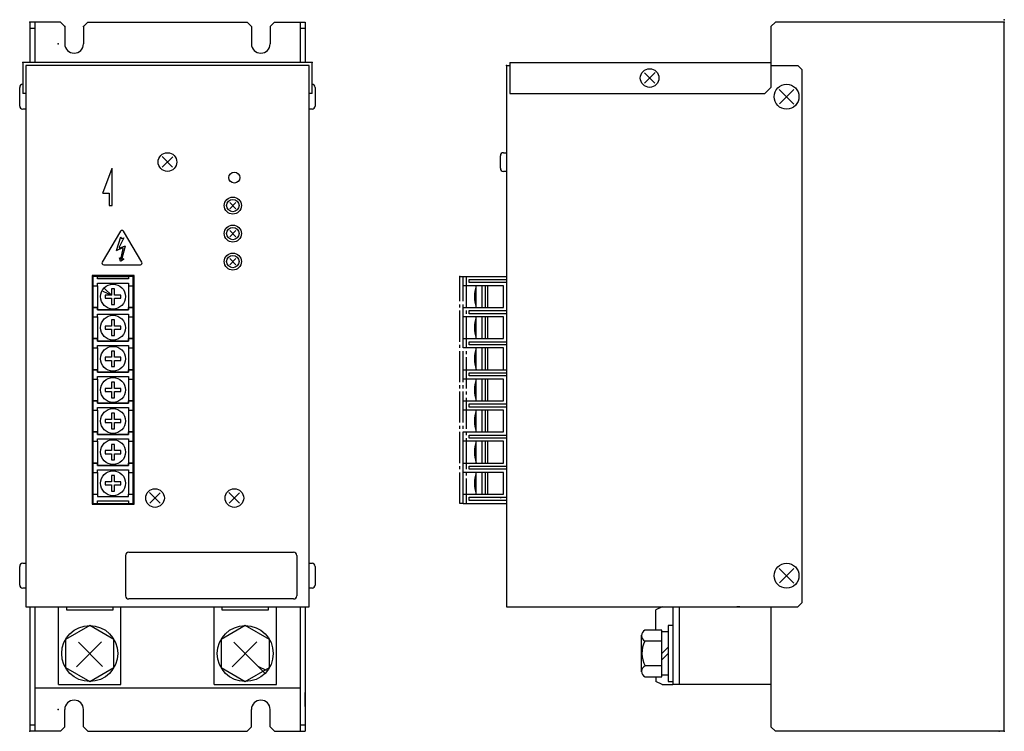
# Model space of a CAD drawing. Extents: x 6628 to 6945, y 5593 to 5822.
import ezdxf

# ---------------------------------------------------------------- set-up
doc = ezdxf.new("R2010")
doc.units = 0
doc.linetypes.add('EXLTYPE3', pattern=[13, 10, -1, 1, -1])
doc.layers.add('___E', color=7, linetype='CONTINUOUS')

msp = doc.modelspace()

# ---------------------------------------------------------------- linework, layer by layer
at = {"layer": '___E', "color": 7, "linetype": 'CONTINUOUS'}
for p, q in [((6631.65, 5821.13), (6631.65, 5808.13)), ((6641.49, 5821.13), (6631.65, 5821.13)), ((6633.25, 5821.13), (6633.25, 5808.13)), ((6641.49, 5821.13), (6642.9, 5819.72)), ((6650.31, 5821.13), (6648.9, 5819.72)), ((6650.31, 5821.13), (6701.49, 5821.13)), ((6701.49, 5821.13), (6702.9, 5819.72)), ((6710.31, 5821.13), (6708.9, 5819.72)), ((6710.31, 5821.13), (6720.15, 5821.13)), ((6718.55, 5821.13), (6718.55, 5808.13)), ((6720.15, 5821.13), (6720.15, 5808.13)), ((6871.31, 5821.13), (6869.9, 5819.72)), ((6944.9, 5821.13), (6871.31, 5821.13)), ((6944.9, 5593.13), (6944.9, 5821.13)), ((6631.65, 5819.13), (6633.25, 5819.13)), ((6642.9, 5819.72), (6642.9, 5814.13)), ((6648.9, 5819.72), (6648.9, 5814.13)), ((6702.9, 5819.72), (6702.9, 5814.13)), ((6708.9, 5819.72), (6708.9, 5814.13)), ((6718.55, 5819.13), (6720.15, 5819.13)), ((6869.9, 5819.72), (6869.9, 5807.13)), ((6720.15, 5813.13), (6720.15, 5808.7)), ((6629.4, 5808.13), (6629.4, 5798.13)), ((6722.4, 5808.13), (6629.4, 5808.13)), ((6722.4, 5798.13), (6722.4, 5808.13)), ((6785.9, 5808.13), (6785.9, 5798.13)), ((6785.9, 5808.13), (6869.9, 5808.13)), ((6784.9, 5807.13), (6784.9, 5633.13)), ((6784.9, 5807.13), (6785.9, 5807.13)), ((6832.55, 5801.48), (6829.2, 5804.83)), ((6829.25, 5801.48), (6832.65, 5804.88)), ((6869.9, 5807.13), (6878.49, 5807.13)), ((6869.9, 5807.13), (6869.9, 5800.13)), ((6879.9, 5805.72), (6878.49, 5807.13)), ((6879.9, 5634.55), (6879.9, 5805.72)), ((6628.4, 5794.13), (6628.4, 5800.13)), ((6723.4, 5800.13), (6723.4, 5794.13)), ((6867.9, 5798.13), (6869.9, 5800.13)), ((6877.25, 5794.78), (6872.55, 5799.48)), ((6872.6, 5794.83), (6877.25, 5799.48)), ((6630.4, 5798.13), (6629.4, 5798.13)), ((6722.4, 5798.13), (6721.4, 5798.13)), ((6785.9, 5798.13), (6867.9, 5798.13)), ((6630.4, 5793.13), (6629.4, 5793.13)), ((6722.4, 5793.13), (6721.4, 5793.13)), ((6674.15, 5777.88), (6677.55, 5774.48)), ((6677.6, 5777.83), (6674.25, 5774.48)), ((6782.9, 5774.13), (6782.9, 5778.13)), ((6783.9, 5779.13), (6784.9, 5779.13)), ((6655.15, 5766.13), (6658.15, 5774.13)), ((6784.9, 5773.13), (6783.9, 5773.13)), ((6655.15, 5766.13), (6657.15, 5766.13)), ((6657.15, 5766.13), (6657.15, 5762.13)), ((6697.9, 5761.13), (6695.9, 5763.13)), ((6695.9, 5761.13), (6697.9, 5763.13)), ((6697.9, 5752.13), (6695.9, 5754.13)), ((6695.9, 5752.13), (6697.9, 5754.13)), ((6660.83, 5753.89), (6654.93, 5743.96)), ((6660.76, 5751.99), (6659.38, 5747.59)), ((6661.86, 5751.71), (6660.37, 5748.78)), ((6660.76, 5751.99), (6661.17, 5751.53)), ((6661.17, 5751.53), (6661.86, 5751.71)), ((6667.69, 5743.96), (6661.78, 5753.89)), ((6661.43, 5748.5), (6659.38, 5747.59)), ((6660.57, 5748.55), (6662.41, 5749.24)), ((6660.88, 5744.83), (6661.66, 5748.31)), ((6661.25, 5744.85), (6662.41, 5749.24)), ((6660.81, 5744.23), (6660.48, 5745.33)), ((6660.48, 5745.33), (6660.88, 5744.83)), ((6660.81, 5744.23), (6661.86, 5745.06)), ((6661.86, 5745.06), (6661.25, 5744.85)), ((6697.9, 5743.13), (6695.9, 5745.13)), ((6695.9, 5743.13), (6697.9, 5745.13)), ((6655.4, 5743.13), (6667.22, 5743.13)), ((6653.4, 5739.38), (6663.4, 5739.38)), ((6770.9, 5739.38), (6784.9, 5739.38)), ((6770.9, 5736.38), (6770.9, 5739.38)), ((6772.9, 5738.38), (6784.9, 5738.38)), ((6772.9, 5737.38), (6772.9, 5738.38)), ((6653.4, 5736.38), (6653.4, 5729.38)), ((6657.9, 5733.38), (6655.68, 5735.47)), ((6663.4, 5736.38), (6663.4, 5729.38)), ((6783.9, 5736.38), (6770.9, 5736.38)), ((6784.9, 5737.38), (6772.9, 5737.38)), ((6775.1, 5729.38), (6775.1, 5736.38)), ((6777.1, 5729.38), (6777.1, 5736.38)), ((6777.1, 5729.38), (6777.1, 5736.38)), ((6778.1, 5729.38), (6778.1, 5736.38)), ((6778.9, 5729.38), (6778.9, 5736.38)), ((6783.9, 5729.38), (6783.9, 5736.38)), ((6655.13, 5734.63), (6657.9, 5733.38)), ((6770.9, 5729.38), (6783.9, 5729.38)), ((6770.9, 5726.38), (6770.9, 5729.38)), ((6770.9, 5729.38), (6783.9, 5729.38)), ((6653.4, 5726.38), (6653.4, 5719.38)), ((6663.4, 5726.38), (6663.4, 5719.38)), ((6783.9, 5726.38), (6770.9, 5726.38)), ((6772.9, 5728.38), (6784.9, 5728.38)), ((6772.9, 5727.38), (6772.9, 5728.38)), ((6784.9, 5727.38), (6772.9, 5727.38)), ((6775.1, 5719.38), (6775.1, 5726.38)), ((6777.1, 5719.38), (6777.1, 5726.38)), ((6777.1, 5719.38), (6777.1, 5726.38)), ((6778.1, 5719.38), (6778.1, 5726.38)), ((6778.9, 5719.38), (6778.9, 5726.38)), ((6783.9, 5719.38), (6783.9, 5726.38)), ((6770.9, 5719.38), (6783.9, 5719.38)), ((6770.9, 5716.38), (6770.9, 5719.38)), ((6770.9, 5719.38), (6783.9, 5719.38)), ((6653.4, 5716.38), (6653.4, 5709.38)), ((6663.4, 5716.38), (6663.4, 5709.38)), ((6783.9, 5716.38), (6770.9, 5716.38)), ((6772.9, 5718.38), (6784.9, 5718.38)), ((6772.9, 5717.38), (6772.9, 5718.38)), ((6784.9, 5717.38), (6772.9, 5717.38)), ((6775.1, 5709.38), (6775.1, 5716.38)), ((6777.1, 5709.38), (6777.1, 5716.38)), ((6777.1, 5709.38), (6777.1, 5716.38)), ((6778.1, 5709.38), (6778.1, 5716.38)), ((6778.9, 5709.38), (6778.9, 5716.38)), ((6783.9, 5709.38), (6783.9, 5716.38)), ((6770.9, 5709.38), (6784.9, 5709.38)), ((6770.9, 5709.38), (6783.9, 5709.38)), ((6770.9, 5709.38), (6783.9, 5709.38)), ((6770.9, 5706.38), (6770.9, 5709.38)), ((6772.9, 5708.38), (6784.9, 5708.38)), ((6772.9, 5707.38), (6772.9, 5708.38)), ((6784.9, 5707.38), (6772.9, 5707.38)), ((6653.4, 5706.38), (6653.4, 5699.38)), ((6663.4, 5706.38), (6663.4, 5699.38)), ((6783.9, 5706.38), (6770.9, 5706.38)), ((6775.1, 5699.38), (6775.1, 5706.38)), ((6777.1, 5699.38), (6777.1, 5706.38)), ((6777.1, 5699.38), (6777.1, 5706.38)), ((6778.1, 5699.38), (6778.1, 5706.38)), ((6778.9, 5699.38), (6778.9, 5706.38)), ((6783.9, 5699.38), (6783.9, 5706.38)), ((6770.9, 5699.38), (6783.9, 5699.38)), ((6770.9, 5696.38), (6770.9, 5699.38)), ((6770.9, 5699.38), (6783.9, 5699.38)), ((6772.9, 5698.38), (6784.9, 5698.38)), ((6772.9, 5697.38), (6772.9, 5698.38)), ((6784.9, 5697.38), (6772.9, 5697.38)), ((6653.4, 5696.38), (6653.4, 5689.38)), ((6663.4, 5696.38), (6663.4, 5689.38)), ((6783.9, 5696.38), (6770.9, 5696.38)), ((6775.1, 5689.38), (6775.1, 5696.38)), ((6777.1, 5689.38), (6777.1, 5696.38)), ((6777.1, 5689.38), (6777.1, 5696.38)), ((6778.1, 5689.38), (6778.1, 5696.38)), ((6778.9, 5689.38), (6778.9, 5696.38)), ((6783.9, 5689.38), (6783.9, 5696.38)), ((6770.9, 5689.38), (6783.9, 5689.38)), ((6770.9, 5686.38), (6770.9, 5689.38)), ((6770.9, 5689.38), (6783.9, 5689.38)), ((6772.9, 5688.38), (6784.9, 5688.38)), ((6772.9, 5687.38), (6772.9, 5688.38)), ((6653.4, 5686.38), (6653.4, 5679.38)), ((6663.4, 5686.38), (6663.4, 5679.38)), ((6783.9, 5686.38), (6770.9, 5686.38)), ((6784.9, 5687.38), (6772.9, 5687.38)), ((6775.1, 5679.38), (6775.1, 5686.38)), ((6777.1, 5679.38), (6777.1, 5686.38)), ((6777.1, 5679.38), (6777.1, 5686.38)), ((6778.1, 5679.38), (6778.1, 5686.38)), ((6778.9, 5679.38), (6778.9, 5686.38)), ((6783.9, 5679.38), (6783.9, 5686.38)), ((6651.9, 5679.38), (6651.9, 5669.38)), ((6653.4, 5679.38), (6651.9, 5679.38)), ((6653.4, 5678.58), (6653.4, 5679.38)), ((6663.4, 5678.58), (6653.4, 5678.58)), ((6663.4, 5679.38), (6663.4, 5678.58)), ((6664.9, 5679.38), (6663.4, 5679.38)), ((6664.9, 5669.38), (6664.9, 5679.38)), ((6770.9, 5679.38), (6783.9, 5679.38)), ((6770.9, 5676.38), (6770.9, 5679.38)), ((6770.9, 5679.38), (6783.9, 5679.38)), ((6772.9, 5678.38), (6784.9, 5678.38)), ((6772.9, 5677.38), (6772.9, 5678.38)), ((6653.4, 5676.38), (6653.4, 5669.38)), ((6663.4, 5676.38), (6663.4, 5669.38)), ((6783.9, 5676.38), (6770.9, 5676.38)), ((6784.9, 5677.38), (6772.9, 5677.38)), ((6775.1, 5669.38), (6775.1, 5676.38)), ((6777.1, 5669.38), (6777.1, 5676.38)), ((6777.1, 5669.38), (6777.1, 5676.38)), ((6778.1, 5669.38), (6778.1, 5676.38)), ((6778.9, 5669.38), (6778.9, 5676.38)), ((6783.9, 5669.38), (6783.9, 5676.38)), ((6651.9, 5669.38), (6653.4, 5669.38)), ((6653.4, 5669.38), (6653.4, 5668.58)), ((6653.4, 5668.58), (6663.4, 5668.58)), ((6663.4, 5669.38), (6664.9, 5669.38)), ((6663.4, 5668.58), (6663.4, 5669.38)), ((6670.15, 5669.88), (6673.55, 5666.48)), ((6673.6, 5669.83), (6670.25, 5666.48)), ((6695.65, 5669.88), (6699.05, 5666.48)), ((6699.1, 5669.83), (6695.75, 5666.48)), ((6770.9, 5666.38), (6770.9, 5669.38)), ((6770.9, 5669.38), (6783.9, 5669.38)), ((6653.4, 5666.38), (6663.4, 5666.38)), ((6770.9, 5666.38), (6784.9, 5666.38)), ((6770.9, 5666.38), (6784.9, 5666.38)), ((6772.9, 5668.38), (6784.9, 5668.38)), ((6772.9, 5667.38), (6772.9, 5668.38)), ((6784.9, 5667.38), (6772.9, 5667.38)), ((6662.45, 5649.68), (6662.45, 5636.68)), ((6663.45, 5650.68), (6716.45, 5650.68)), ((6717.45, 5649.68), (6717.45, 5636.68)), ((6629.4, 5647.13), (6630.4, 5647.13)), ((6721.4, 5647.13), (6722.4, 5647.13)), ((6628.4, 5640.13), (6628.4, 5646.13)), ((6723.4, 5646.13), (6723.4, 5640.13)), ((6877.25, 5640.78), (6872.55, 5645.48)), ((6872.6, 5640.83), (6877.25, 5645.48)), ((6630.4, 5639.13), (6629.4, 5639.13)), ((6722.4, 5639.13), (6721.4, 5639.13)), ((6716.45, 5635.68), (6663.45, 5635.68)), ((6879.9, 5634.55), (6878.49, 5633.13)), ((6631.65, 5633.13), (6631.65, 5593.13)), ((6633.25, 5633.13), (6633.25, 5593.13)), ((6640.9, 5608.13), (6640.9, 5633.13)), ((6643.4, 5633.13), (6643.4, 5632.13)), ((6643.4, 5632.13), (6658.4, 5632.13)), ((6658.4, 5632.13), (6658.4, 5633.13)), ((6660.8, 5633.13), (6690.9, 5633.13)), ((6660.9, 5608.13), (6660.9, 5633.13)), ((6690.9, 5608.13), (6690.9, 5633.13)), ((6693.4, 5633.13), (6693.4, 5632.13)), ((6693.4, 5632.13), (6708.4, 5632.13)), ((6708.4, 5632.13), (6708.4, 5633.13)), ((6710.9, 5608.13), (6710.9, 5633.13)), ((6718.55, 5633.13), (6718.55, 5593.13)), ((6720.15, 5633.13), (6720.15, 5593.13)), ((6784.9, 5633.13), (6878.49, 5633.13)), ((6834.9, 5633.13), (6832.9, 5632.13)), ((6832.9, 5633.13), (6838.4, 5633.13)), ((6832.9, 5625.63), (6832.9, 5632.13)), ((6838.4, 5633.13), (6838.4, 5608.13)), ((6840.4, 5633.13), (6840.4, 5608.13)), ((6840.4, 5633.13), (6869.9, 5633.13)), ((6859.9, 5633.13), (6858.9, 5633.13)), ((6869.9, 5633.13), (6869.9, 5594.55)), ((6834.8, 5625.63), (6829.4, 5625.63)), ((6834.8, 5610.63), (6834.8, 5625.63)), ((6836.8, 5625.13), (6834.8, 5625.13)), ((6654.65, 5621.88), (6646.65, 5613.88)), ((6647.25, 5621.78), (6655.05, 5613.98)), ((6704.65, 5621.88), (6696.65, 5613.88)), ((6697.25, 5621.78), (6705.05, 5613.98)), ((6828.3, 5612.23), (6828.3, 5624.03)), ((6834.8, 5622.13), (6829.4, 5622.13)), ((6834.8, 5618.13), (6836.8, 5620.13)), ((6836.8, 5618.13), (6834.8, 5616.13)), ((6705.05, 5613.98), (6707.2, 5611.83)), ((6707.78, 5612.65), (6705.05, 5613.98)), ((6834.8, 5614.13), (6829.5, 5614.13)), ((6829.4, 5610.63), (6834.8, 5610.63)), ((6832.9, 5610.63), (6832.9, 5609.13)), ((6834.9, 5608.13), (6832.9, 5609.13)), ((6836.8, 5611.13), (6834.8, 5611.13)), ((6633.25, 5607.13), (6718.55, 5607.13)), ((6640.9, 5608.13), (6660.9, 5608.13)), ((6690.9, 5608.13), (6710.9, 5608.13)), ((6720.15, 5601.13), (6720.15, 5605.56)), ((6834.9, 5608.13), (6838.4, 5608.13)), ((6869.9, 5608.13), (6838.4, 5608.13)), ((6642.9, 5594.55), (6642.9, 5600.13)), ((6648.9, 5594.55), (6648.9, 5600.13)), ((6702.9, 5594.55), (6702.9, 5600.13)), ((6708.9, 5594.55), (6708.9, 5600.13)), ((6633.25, 5595.13), (6631.65, 5595.13)), ((6641.49, 5593.13), (6631.65, 5593.13)), ((6641.49, 5593.13), (6642.9, 5594.55)), ((6650.31, 5593.13), (6648.9, 5594.55)), ((6650.31, 5593.13), (6701.49, 5593.13)), ((6701.49, 5593.13), (6702.9, 5594.55)), ((6710.31, 5593.13), (6708.9, 5594.55)), ((6710.31, 5593.13), (6720.15, 5593.13)), ((6720.15, 5595.13), (6718.55, 5595.13)), ((6871.31, 5593.13), (6869.9, 5594.55)), ((6944.9, 5593.13), (6871.31, 5593.13))]:
    msp.add_line(p, q, dxfattribs=at)
at = {"layer": '___E', "color": 7, "linetype": 'EXLTYPE3'}
for p, q in [((6769.9, 5666.38), (6769.9, 5739.38)), ((6769.9, 5739.38), (6771.9, 5739.38)), ((6770.9, 5666.38), (6770.9, 5739.38)), ((6771.9, 5739.38), (6771.9, 5666.38)), ((6770.9, 5666.38), (6769.9, 5666.38))]:
    msp.add_line(p, q, dxfattribs=at)
at = {"layer": '___E', "color": 7, "linetype": 'CONTINUOUS'}
for points in [[(6630.4, 5633.13), (6721.4, 5633.13), (6721.4, 5633.13), (6721.4, 5807.13), (6721.4, 5807.13), (6630.4, 5807.13), (6630.4, 5807.13), (6630.4, 5633.13), (6630.4, 5633.13), (6630.4, 5633.13), (6630.4, 5633.13), (6630.4, 5633.13)], [(6651.65, 5666.13), (6665.15, 5666.13), (6665.15, 5666.13), (6665.15, 5739.63), (6665.15, 5739.63), (6651.65, 5739.63), (6651.65, 5739.63), (6651.65, 5666.13), (6651.65, 5666.13), (6651.65, 5666.13), (6651.65, 5666.13), (6651.65, 5666.13)], [(6653.4, 5739.38), (6651.9, 5739.38), (6651.9, 5739.38), (6651.9, 5729.38), (6651.9, 5729.38), (6653.4, 5729.38), (6653.4, 5729.38), (6653.4, 5728.58), (6653.4, 5728.58), (6663.4, 5728.58), (6663.4, 5728.58), (6663.4, 5729.38), (6663.4, 5729.38), (6664.9, 5729.38), (6664.9, 5729.38), (6664.9, 5739.38), (6664.9, 5739.38), (6663.4, 5739.38), (6663.4, 5739.38), (6663.4, 5738.58), (6663.4, 5738.58), (6653.4, 5738.58), (6653.4, 5738.58), (6653.4, 5739.38), (6653.4, 5739.38), (6653.4, 5739.38), (6653.4, 5739.38), (6653.4, 5739.38), (6653.4, 5739.38), (6653.4, 5739.38), (6653.4, 5739.38), (6653.4, 5739.38), (6653.4, 5739.38), (6653.4, 5739.38), (6653.4, 5739.38), (6653.4, 5739.38)], [(6658.9, 5735.38), (6657.9, 5735.38), (6657.9, 5735.38), (6657.9, 5733.38), (6657.9, 5733.38), (6655.9, 5733.38), (6655.9, 5733.38), (6655.9, 5732.38), (6655.9, 5732.38), (6657.9, 5732.38), (6657.9, 5732.38), (6657.9, 5730.38), (6657.9, 5730.38), (6658.9, 5730.38), (6658.9, 5730.38), (6658.9, 5732.38), (6658.9, 5732.38), (6660.9, 5732.38), (6660.9, 5732.38), (6660.9, 5733.38), (6660.9, 5733.38), (6658.9, 5733.38), (6658.9, 5733.38), (6658.9, 5735.38), (6658.9, 5735.38), (6658.9, 5735.38), (6658.9, 5735.38), (6658.9, 5735.38), (6658.9, 5735.38), (6658.9, 5735.38), (6658.9, 5735.38), (6658.9, 5735.38), (6658.9, 5735.38), (6658.9, 5735.38), (6658.9, 5735.38), (6658.9, 5735.38)], [(6653.4, 5729.38), (6651.9, 5729.38), (6651.9, 5729.38), (6651.9, 5719.38), (6651.9, 5719.38), (6653.4, 5719.38), (6653.4, 5719.38), (6653.4, 5718.58), (6653.4, 5718.58), (6663.4, 5718.58), (6663.4, 5718.58), (6663.4, 5719.38), (6663.4, 5719.38), (6664.9, 5719.38), (6664.9, 5719.38), (6664.9, 5729.38), (6664.9, 5729.38), (6663.4, 5729.38), (6663.4, 5729.38), (6663.4, 5728.58), (6663.4, 5728.58), (6653.4, 5728.58), (6653.4, 5728.58), (6653.4, 5729.38), (6653.4, 5729.38), (6653.4, 5729.38), (6653.4, 5729.38), (6653.4, 5729.38), (6653.4, 5729.38), (6653.4, 5729.38), (6653.4, 5729.38), (6653.4, 5729.38), (6653.4, 5729.38), (6653.4, 5729.38), (6653.4, 5729.38), (6653.4, 5729.38)], [(6658.9, 5725.38), (6657.9, 5725.38), (6657.9, 5725.38), (6657.9, 5723.38), (6657.9, 5723.38), (6655.9, 5723.38), (6655.9, 5723.38), (6655.9, 5722.38), (6655.9, 5722.38), (6657.9, 5722.38), (6657.9, 5722.38), (6657.9, 5720.38), (6657.9, 5720.38), (6658.9, 5720.38), (6658.9, 5720.38), (6658.9, 5722.38), (6658.9, 5722.38), (6660.9, 5722.38), (6660.9, 5722.38), (6660.9, 5723.38), (6660.9, 5723.38), (6658.9, 5723.38), (6658.9, 5723.38), (6658.9, 5725.38), (6658.9, 5725.38), (6658.9, 5725.38), (6658.9, 5725.38), (6658.9, 5725.38), (6658.9, 5725.38), (6658.9, 5725.38), (6658.9, 5725.38), (6658.9, 5725.38), (6658.9, 5725.38), (6658.9, 5725.38), (6658.9, 5725.38), (6658.9, 5725.38)], [(6653.4, 5719.38), (6651.9, 5719.38), (6651.9, 5719.38), (6651.9, 5709.38), (6651.9, 5709.38), (6653.4, 5709.38), (6653.4, 5709.38), (6653.4, 5708.58), (6653.4, 5708.58), (6663.4, 5708.58), (6663.4, 5708.58), (6663.4, 5709.38), (6663.4, 5709.38), (6664.9, 5709.38), (6664.9, 5709.38), (6664.9, 5719.38), (6664.9, 5719.38), (6663.4, 5719.38), (6663.4, 5719.38), (6663.4, 5718.58), (6663.4, 5718.58), (6653.4, 5718.58), (6653.4, 5718.58), (6653.4, 5719.38), (6653.4, 5719.38), (6653.4, 5719.38), (6653.4, 5719.38), (6653.4, 5719.38), (6653.4, 5719.38), (6653.4, 5719.38), (6653.4, 5719.38), (6653.4, 5719.38), (6653.4, 5719.38), (6653.4, 5719.38), (6653.4, 5719.38), (6653.4, 5719.38)], [(6658.9, 5715.38), (6657.9, 5715.38), (6657.9, 5715.38), (6657.9, 5713.38), (6657.9, 5713.38), (6655.9, 5713.38), (6655.9, 5713.38), (6655.9, 5712.38), (6655.9, 5712.38), (6657.9, 5712.38), (6657.9, 5712.38), (6657.9, 5710.38), (6657.9, 5710.38), (6658.9, 5710.38), (6658.9, 5710.38), (6658.9, 5712.38), (6658.9, 5712.38), (6660.9, 5712.38), (6660.9, 5712.38), (6660.9, 5713.38), (6660.9, 5713.38), (6658.9, 5713.38), (6658.9, 5713.38), (6658.9, 5715.38), (6658.9, 5715.38), (6658.9, 5715.38), (6658.9, 5715.38), (6658.9, 5715.38), (6658.9, 5715.38), (6658.9, 5715.38), (6658.9, 5715.38), (6658.9, 5715.38), (6658.9, 5715.38), (6658.9, 5715.38), (6658.9, 5715.38), (6658.9, 5715.38)], [(6653.4, 5709.38), (6651.9, 5709.38), (6651.9, 5709.38), (6651.9, 5699.38), (6651.9, 5699.38), (6653.4, 5699.38), (6653.4, 5699.38), (6653.4, 5698.58), (6653.4, 5698.58), (6663.4, 5698.58), (6663.4, 5698.58), (6663.4, 5699.38), (6663.4, 5699.38), (6664.9, 5699.38), (6664.9, 5699.38), (6664.9, 5709.38), (6664.9, 5709.38), (6663.4, 5709.38), (6663.4, 5709.38), (6663.4, 5708.58), (6663.4, 5708.58), (6653.4, 5708.58), (6653.4, 5708.58), (6653.4, 5709.38), (6653.4, 5709.38), (6653.4, 5709.38), (6653.4, 5709.38), (6653.4, 5709.38), (6653.4, 5709.38), (6653.4, 5709.38), (6653.4, 5709.38), (6653.4, 5709.38), (6653.4, 5709.38), (6653.4, 5709.38), (6653.4, 5709.38), (6653.4, 5709.38)], [(6658.9, 5705.38), (6657.9, 5705.38), (6657.9, 5705.38), (6657.9, 5703.38), (6657.9, 5703.38), (6655.9, 5703.38), (6655.9, 5703.38), (6655.9, 5702.38), (6655.9, 5702.38), (6657.9, 5702.38), (6657.9, 5702.38), (6657.9, 5700.38), (6657.9, 5700.38), (6658.9, 5700.38), (6658.9, 5700.38), (6658.9, 5702.38), (6658.9, 5702.38), (6660.9, 5702.38), (6660.9, 5702.38), (6660.9, 5703.38), (6660.9, 5703.38), (6658.9, 5703.38), (6658.9, 5703.38), (6658.9, 5705.38), (6658.9, 5705.38), (6658.9, 5705.38), (6658.9, 5705.38), (6658.9, 5705.38), (6658.9, 5705.38), (6658.9, 5705.38), (6658.9, 5705.38), (6658.9, 5705.38), (6658.9, 5705.38), (6658.9, 5705.38), (6658.9, 5705.38), (6658.9, 5705.38)], [(6653.4, 5699.38), (6651.9, 5699.38), (6651.9, 5699.38), (6651.9, 5689.38), (6651.9, 5689.38), (6653.4, 5689.38), (6653.4, 5689.38), (6653.4, 5688.58), (6653.4, 5688.58), (6663.4, 5688.58), (6663.4, 5688.58), (6663.4, 5689.38), (6663.4, 5689.38), (6664.9, 5689.38), (6664.9, 5689.38), (6664.9, 5699.38), (6664.9, 5699.38), (6663.4, 5699.38), (6663.4, 5699.38), (6663.4, 5698.58), (6663.4, 5698.58), (6653.4, 5698.58), (6653.4, 5698.58), (6653.4, 5699.38), (6653.4, 5699.38), (6653.4, 5699.38), (6653.4, 5699.38), (6653.4, 5699.38), (6653.4, 5699.38), (6653.4, 5699.38), (6653.4, 5699.38), (6653.4, 5699.38), (6653.4, 5699.38), (6653.4, 5699.38), (6653.4, 5699.38), (6653.4, 5699.38)], [(6658.9, 5695.38), (6657.9, 5695.38), (6657.9, 5695.38), (6657.9, 5693.38), (6657.9, 5693.38), (6655.9, 5693.38), (6655.9, 5693.38), (6655.9, 5692.38), (6655.9, 5692.38), (6657.9, 5692.38), (6657.9, 5692.38), (6657.9, 5690.38), (6657.9, 5690.38), (6658.9, 5690.38), (6658.9, 5690.38), (6658.9, 5692.38), (6658.9, 5692.38), (6660.9, 5692.38), (6660.9, 5692.38), (6660.9, 5693.38), (6660.9, 5693.38), (6658.9, 5693.38), (6658.9, 5693.38), (6658.9, 5695.38), (6658.9, 5695.38), (6658.9, 5695.38), (6658.9, 5695.38), (6658.9, 5695.38), (6658.9, 5695.38), (6658.9, 5695.38), (6658.9, 5695.38), (6658.9, 5695.38), (6658.9, 5695.38), (6658.9, 5695.38), (6658.9, 5695.38), (6658.9, 5695.38)], [(6653.4, 5689.38), (6651.9, 5689.38), (6651.9, 5689.38), (6651.9, 5679.38), (6651.9, 5679.38), (6653.4, 5679.38), (6653.4, 5679.38), (6653.4, 5678.58), (6653.4, 5678.58), (6663.4, 5678.58), (6663.4, 5678.58), (6663.4, 5679.38), (6663.4, 5679.38), (6664.9, 5679.38), (6664.9, 5679.38), (6664.9, 5689.38), (6664.9, 5689.38), (6663.4, 5689.38), (6663.4, 5689.38), (6663.4, 5688.58), (6663.4, 5688.58), (6653.4, 5688.58), (6653.4, 5688.58), (6653.4, 5689.38), (6653.4, 5689.38), (6653.4, 5689.38), (6653.4, 5689.38), (6653.4, 5689.38), (6653.4, 5689.38), (6653.4, 5689.38), (6653.4, 5689.38), (6653.4, 5689.38), (6653.4, 5689.38), (6653.4, 5689.38), (6653.4, 5689.38), (6653.4, 5689.38)], [(6658.9, 5685.38), (6657.9, 5685.38), (6657.9, 5685.38), (6657.9, 5683.38), (6657.9, 5683.38), (6655.9, 5683.38), (6655.9, 5683.38), (6655.9, 5682.38), (6655.9, 5682.38), (6657.9, 5682.38), (6657.9, 5682.38), (6657.9, 5680.38), (6657.9, 5680.38), (6658.9, 5680.38), (6658.9, 5680.38), (6658.9, 5682.38), (6658.9, 5682.38), (6660.9, 5682.38), (6660.9, 5682.38), (6660.9, 5683.38), (6660.9, 5683.38), (6658.9, 5683.38), (6658.9, 5683.38), (6658.9, 5685.38), (6658.9, 5685.38), (6658.9, 5685.38), (6658.9, 5685.38), (6658.9, 5685.38), (6658.9, 5685.38), (6658.9, 5685.38), (6658.9, 5685.38), (6658.9, 5685.38), (6658.9, 5685.38), (6658.9, 5685.38), (6658.9, 5685.38), (6658.9, 5685.38)], [(6658.9, 5675.38), (6657.9, 5675.38), (6657.9, 5675.38), (6657.9, 5673.38), (6657.9, 5673.38), (6655.9, 5673.38), (6655.9, 5673.38), (6655.9, 5672.38), (6655.9, 5672.38), (6657.9, 5672.38), (6657.9, 5672.38), (6657.9, 5670.38), (6657.9, 5670.38), (6658.9, 5670.38), (6658.9, 5670.38), (6658.9, 5672.38), (6658.9, 5672.38), (6660.9, 5672.38), (6660.9, 5672.38), (6660.9, 5673.38), (6660.9, 5673.38), (6658.9, 5673.38), (6658.9, 5673.38), (6658.9, 5675.38), (6658.9, 5675.38), (6658.9, 5675.38), (6658.9, 5675.38), (6658.9, 5675.38), (6658.9, 5675.38), (6658.9, 5675.38), (6658.9, 5675.38), (6658.9, 5675.38), (6658.9, 5675.38), (6658.9, 5675.38), (6658.9, 5675.38), (6658.9, 5675.38)], [(6650.9, 5627.13), (6643.11, 5622.63), (6643.11, 5622.63), (6643.11, 5613.63), (6643.11, 5613.63), (6650.9, 5609.13), (6650.9, 5609.13), (6658.69, 5613.63), (6658.69, 5613.63), (6658.69, 5622.63), (6658.69, 5622.63), (6650.9, 5627.13), (6650.9, 5627.13), (6650.9, 5627.13), (6650.9, 5627.13), (6650.9, 5627.13), (6650.9, 5627.13), (6650.9, 5627.13)], [(6700.9, 5627.13), (6693.11, 5622.63), (6693.11, 5622.63), (6693.11, 5613.63), (6693.11, 5613.63), (6700.9, 5609.13), (6700.9, 5609.13), (6708.69, 5613.63), (6708.69, 5613.63), (6708.69, 5622.63), (6708.69, 5622.63), (6700.9, 5627.13), (6700.9, 5627.13), (6700.9, 5627.13), (6700.9, 5627.13), (6700.9, 5627.13), (6700.9, 5627.13), (6700.9, 5627.13)]]:
    msp.add_lwpolyline(points, close=True, dxfattribs=at)
for points in [[(6657.15, 5762.13), (6658.15, 5762.13), (6658.15, 5762.13), (6658.15, 5774.13), (6658.15, 5774.13), (6658.15, 5774.13)], [(6651.9, 5736.38), (6653.4, 5736.38), (6653.4, 5736.38), (6653.4, 5737.18), (6653.4, 5737.18), (6663.4, 5737.18), (6663.4, 5737.18), (6663.4, 5736.38), (6663.4, 5736.38), (6664.9, 5736.38), (6664.9, 5736.38), (6664.9, 5736.38), (6664.9, 5736.38), (6664.9, 5736.38), (6664.9, 5736.38)], [(6651.9, 5726.38), (6653.4, 5726.38), (6653.4, 5726.38), (6653.4, 5727.18), (6653.4, 5727.18), (6663.4, 5727.18), (6663.4, 5727.18), (6663.4, 5726.38), (6663.4, 5726.38), (6664.9, 5726.38), (6664.9, 5726.38), (6664.9, 5726.38), (6664.9, 5726.38), (6664.9, 5726.38), (6664.9, 5726.38)], [(6651.9, 5716.38), (6653.4, 5716.38), (6653.4, 5716.38), (6653.4, 5717.18), (6653.4, 5717.18), (6663.4, 5717.18), (6663.4, 5717.18), (6663.4, 5716.38), (6663.4, 5716.38), (6664.9, 5716.38), (6664.9, 5716.38), (6664.9, 5716.38), (6664.9, 5716.38), (6664.9, 5716.38), (6664.9, 5716.38)], [(6651.9, 5706.38), (6653.4, 5706.38), (6653.4, 5706.38), (6653.4, 5707.18), (6653.4, 5707.18), (6663.4, 5707.18), (6663.4, 5707.18), (6663.4, 5706.38), (6663.4, 5706.38), (6664.9, 5706.38), (6664.9, 5706.38), (6664.9, 5706.38), (6664.9, 5706.38), (6664.9, 5706.38), (6664.9, 5706.38)], [(6651.9, 5696.38), (6653.4, 5696.38), (6653.4, 5696.38), (6653.4, 5697.18), (6653.4, 5697.18), (6663.4, 5697.18), (6663.4, 5697.18), (6663.4, 5696.38), (6663.4, 5696.38), (6664.9, 5696.38), (6664.9, 5696.38), (6664.9, 5696.38), (6664.9, 5696.38), (6664.9, 5696.38), (6664.9, 5696.38)], [(6651.9, 5686.38), (6653.4, 5686.38), (6653.4, 5686.38), (6653.4, 5687.18), (6653.4, 5687.18), (6663.4, 5687.18), (6663.4, 5687.18), (6663.4, 5686.38), (6663.4, 5686.38), (6664.9, 5686.38), (6664.9, 5686.38), (6664.9, 5686.38), (6664.9, 5686.38), (6664.9, 5686.38), (6664.9, 5686.38)], [(6651.9, 5676.38), (6653.4, 5676.38), (6653.4, 5676.38), (6653.4, 5677.18), (6653.4, 5677.18), (6663.4, 5677.18), (6663.4, 5677.18), (6663.4, 5676.38), (6663.4, 5676.38), (6664.9, 5676.38), (6664.9, 5676.38), (6664.9, 5676.38), (6664.9, 5676.38), (6664.9, 5676.38), (6664.9, 5676.38)], [(6651.9, 5669.38), (6651.9, 5666.38), (6651.9, 5666.38), (6653.4, 5666.38), (6653.4, 5666.38), (6653.4, 5667.18), (6653.4, 5667.18), (6663.4, 5667.18), (6663.4, 5667.18), (6663.4, 5666.38), (6663.4, 5666.38), (6664.9, 5666.38), (6664.9, 5666.38), (6664.9, 5669.38), (6664.9, 5669.38), (6664.9, 5669.38), (6664.9, 5669.38), (6664.9, 5669.38), (6664.9, 5669.38), (6664.9, 5669.38), (6664.9, 5669.38)], [(6838.4, 5627.13), (6836.8, 5627.13), (6836.8, 5627.13), (6836.8, 5609.13), (6836.8, 5609.13), (6838.4, 5609.13), (6838.4, 5609.13), (6838.4, 5609.13), (6838.4, 5609.13)]]:
    msp.add_lwpolyline(points, dxfattribs=at)
for centre, radius in [((6830.9, 5803.13), 3), ((6874.9, 5797.13), 4), ((6675.9, 5776.13), 3), ((6697.4, 5771.13), 1.75), ((6696.9, 5762.13), 2.75), ((6696.9, 5762.13), 2), ((6696.9, 5753.13), 2.75), ((6696.9, 5753.13), 2), ((6696.9, 5744.13), 2.75), ((6696.9, 5744.13), 2), ((6658.4, 5732.88), 4), ((6658.4, 5722.88), 4), ((6658.4, 5712.88), 4), ((6658.4, 5702.88), 4), ((6658.4, 5692.88), 4), ((6658.4, 5682.88), 4), ((6658.4, 5672.88), 4), ((6671.9, 5668.13), 3), ((6697.4, 5668.13), 3), ((6874.9, 5643.13), 4), ((6650.9, 5618.13), 9), ((6700.9, 5618.13), 9)]:
    msp.add_circle(centre, radius, dxfattribs=at)
for centre, radius, start, end in [((6645.9, 5814.13), 3, 180, 0), ((6705.9, 5814.13), 3, 180, 0), ((6629.4, 5800.13), 1, 90, 180), ((6722.4, 5800.13), 1, 0, 90), ((6629.4, 5794.13), 1, 180, -90), ((6722.4, 5794.13), 1, -90, 0), ((6783.9, 5778.13), 1, 90, 180), ((6783.9, 5774.13), 1, 180, -90), ((6661.31, 5753.61), 0.55, 30.7627, 149.2373), ((6660.51, 5748.7), 0.165, 153.0939, -69.3512), ((6661.5, 5748.35), 0.165, -12.6016, 113.9874), ((6655.4, 5743.68), 0.55, 149.2373, -90), ((6667.22, 5743.68), 0.55, -90, 30.7627), ((6787.1, 5732.88), 12.5, 163.7398, -163.7398), ((6787.1, 5722.88), 12.5, 163.7398, -163.7398), ((6787.1, 5712.88), 12.5, 163.7398, -163.7398), ((6787.1, 5702.88), 12.5, 163.7398, -163.7398), ((6787.1, 5692.88), 12.5, 163.7398, -163.7398), ((6787.1, 5682.88), 12.5, 163.7398, -163.7398), ((6787.1, 5672.88), 12.5, 163.7398, -163.7398), ((6783.9, 5668.13), 1, 165.5225, 180), ((6663.45, 5649.68), 1, 90, 180), ((6716.45, 5649.68), 1, 0, 90), ((6629.4, 5646.13), 1, 90, 180), ((6722.4, 5646.13), 1, 0, 90), ((6629.4, 5640.13), 1, 180, -90), ((6722.4, 5640.13), 1, -90, 0), ((6663.45, 5636.68), 1, 180, -90), ((6716.45, 5636.68), 1, -90, 0), ((6830.24, 5623.88), 1.94, 115.6652, -115.6652), ((6836.55, 5618.22), 8.15, 151.3037, -149.8713), ((6830.21, 5612.36), 1.91, 111.7163, -114.9894), ((6645.9, 5600.13), 3, 0, 180), ((6705.9, 5600.13), 3, 0, 180)]:
    msp.add_arc(centre, radius, start, end, dxfattribs=at)
at = {"layer": '___E', "color": 7}
for p in [(6631.65, 5821.13), (6944.9, 5821.88), (6944.9, 5821.13), (6642.9, 5819.72), (6648.9, 5819.72), (6640.75, 5814.13), (6629.4, 5808.13), (6722.4, 5808.13), (6784.9, 5807.13), (6784.9, 5807.13), (6769.9, 5739.38), (6640.75, 5600.13), (6631.65, 5593.13), (6943.3, 5593.13), (6944.9, 5593.13)]:
    msp.add_point(p, dxfattribs=at)

doc.saveas('drawing.dxf')
